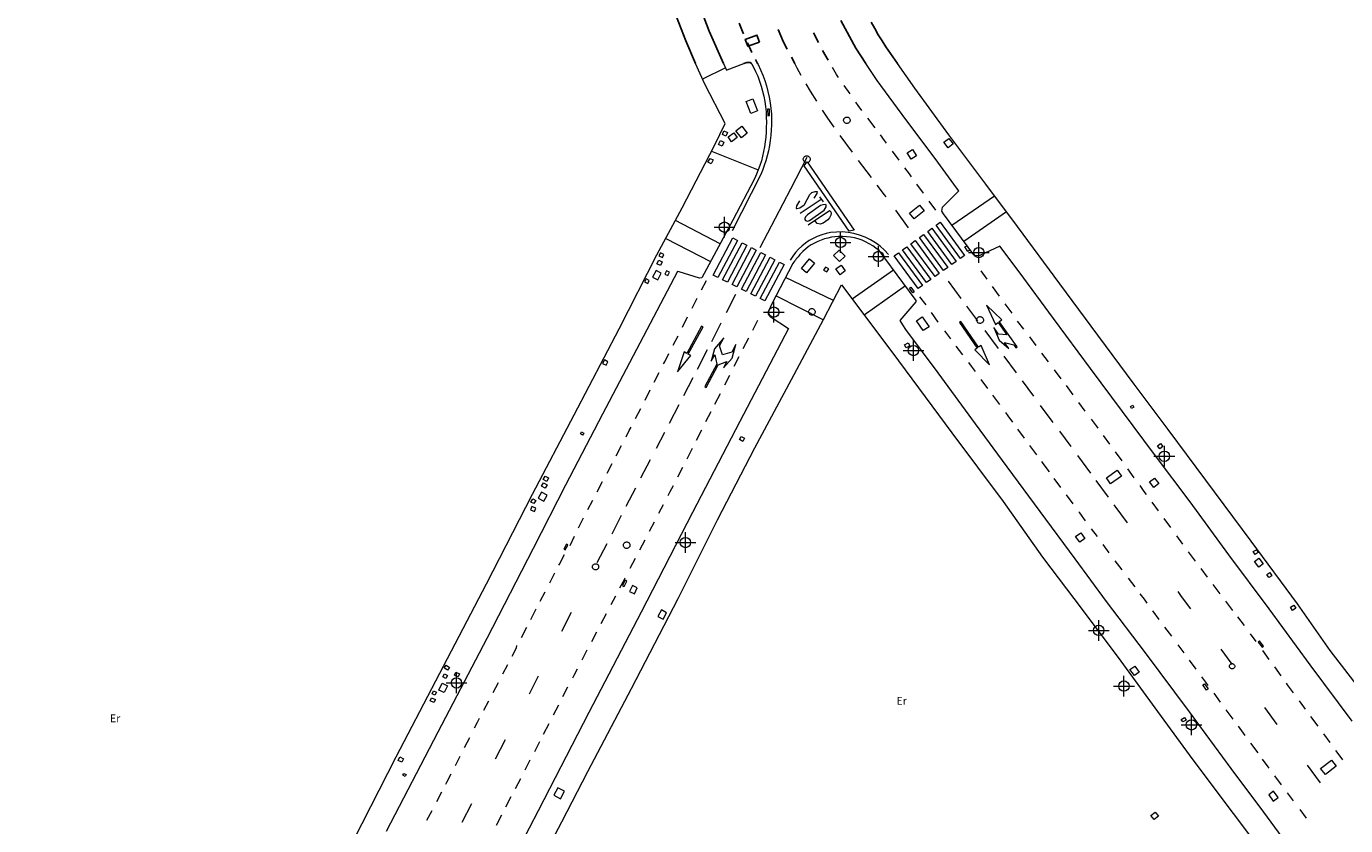
# Model space of a CAD drawing. Units: metres. Extents: x 442054 to 445517, y 4114724 to 4118301.
# Drawn here: x 443146 to 443273, y 4116676 to 4116754 of the extents above; entities that cross this region are included whole.
import ezdxf

# ---------------------------------------------------------------- set-up
doc = ezdxf.new("R2010")
doc.units = ezdxf.units.M
doc.header["$XCLIPFRAME"] = 2
doc.header["$PDMODE"] = 34
doc.header["$PDSIZE"] = 1
doc.layers.add('0-Ortofoto', color=7, linetype='Continuous')
doc.layers.add('CARTO', color=8, linetype='Continuous')
doc.styles.get("Standard").update_dxf_attribs({"font": 'romans.shx'})
picture_1 = doc.add_image_def('image1.jp2', size_in_pixel=(28373, 22522))

# ---------------------------------------------------------------- blocks, each defined once
blk = doc.blocks.new('CARTO')
at = {"layer": 'CARTO', "color": 8, "linetype": 'Continuous'}
for points in [[(443226.63, 4116750, 0), (443225.66, 4116751.47, 0), (443224.2, 4116754.16, 0)], [(443229.68, 4116750, 0), (443228.55, 4116751.6, 0), (443228.18, 4116752.19, 0), (443227.82, 4116752.78, 0), (443227.47, 4116753.38, 0), (443227.13, 4116753.99, 0)], [(443210.36, 4116756.09, 0), (443211.49, 4116753.11, 0), (443212.86, 4116750, 0)], [(443210.17, 4116750, 0), (443209.21, 4116752.19, 0), (443207.87, 4116755.68, 0), (443206.66, 4116760.03, 0), (443205.81, 4116764.36, 0), (443205.25, 4116769.24, 0), (443205.06, 4116774.18, 0), (443205.2, 4116778.3, 0), (443205.55, 4116783.33, 0), (443200.18, 4116782.86, 0), (443194.87, 4116782.33, 0), (443176.43, 4116780.31, 0), (443172.18, 4116779.96, 0), (443166.56, 4116779.27, 0), (443165.77, 4116779.77, 0), (443162.76, 4116781.32, 0), (443159.35, 4116782.79, 0), (443159.19, 4116782.85, 0), (443157.58, 4116780.09, 0), (443155.33, 4116775.95, 0), (443151.82, 4116769.18, 0), (443147.87, 4116761.37, 0), (443143.95, 4116753.82, 0), (443141.91, 4116750, 0)], [(443214.38, 4116753.88, 0), (443214.69, 4116753.09, 0), (443214.79, 4116752.87, 0)], [(443219.02, 4116751.38, 0), (443218.67, 4116752.05, 0), (443218.16, 4116753.28, 0)], [(443216.35, 4116752.07, 0), (443215.22, 4116751.66, 0), (443215.09, 4116752.01, 0), (443214.97, 4116752.33, 0), (443216.1, 4116752.75, 0), (443216.35, 4116752.07, 0)], [(443215.17, 4116752.01, 0), (443215.59, 4116751.06, 0)], [(443222.03, 4116752.03, 0), (443221.55, 4116752.95, 0)], [(443222.98, 4116750.32, 0), (443222.43, 4116751.26, 0)], [(443214.83, 4116750, 0), (443215.12, 4116750.11, 0), (443215.44, 4116750.08, 0), (443215.56, 4116750, 0)], [(443215.96, 4116750.38, 0), (443216.16, 4116750, 0)], [(443219.74, 4116750, 0), (443219.42, 4116750.61, 0)]]:
    blk.add_polyline3d(points, dxfattribs=at)
at = {"layer": 'CARTO', "color": 8, "linetype": 'Continuous', "lineweight": 0}
for points in [[(443215.56, 4116750, 0), (443215.59, 4116749.98, 0), (443215.97, 4116749.22, 0), (443216.17, 4116748.76, 0), (443216.35, 4116748.29, 0), (443216.51, 4116747.81, 0), (443216.64, 4116747.32, 0), (443216.76, 4116746.83, 0), (443216.85, 4116746.33, 0), (443216.92, 4116745.83, 0), (443216.98, 4116745.33, 0), (443217, 4116744.82, 0), (443217.01, 4116744.32, 0), (443217, 4116743.81, 0), (443216.98, 4116743.35, 0), (443216.95, 4116742.88, 0), (443216.9, 4116742.42, 0), (443216.83, 4116741.96, 0), (443216.74, 4116741.5, 0), (443216.64, 4116741.05, 0), (443216.52, 4116740.6, 0), (443216.38, 4116740.15, 0), (443216.22, 4116739.72, 0), (443216.04, 4116739.29, 0), (443215.85, 4116738.86, 0), (443213.76, 4116734.87, 0), (443210.77, 4116729.28, 0), (443210.56, 4116729.25, 0), (443208.57, 4116729.86, 0), (443208.42, 4116729.91, 0), (443204.78, 4116722.97, 0), (443201.18, 4116716.12, 0), (443197.61, 4116709.25, 0), (443194.48, 4116703.14, 0), (443189.99, 4116694.42, 0), (443185.26, 4116685.37, 0), (443180.28, 4116675.78, 0)], [(443159.75, 4116641.49, 0), (443163.87, 4116649.43, 0), (443167.14, 4116655.67, 0), (443170.72, 4116662.5, 0), (443173.74, 4116668.34, 0), (443177.16, 4116674.97, 0), (443181.25, 4116682.99, 0), (443185.08, 4116690.33, 0), (443189.95, 4116699.72, 0), (443194.4, 4116708.38, 0), (443198.43, 4116716.04, 0), (443202.77, 4116724.37, 0), (443206.43, 4116731.51, 0), (443208.86, 4116736.04, 0), (443211.99, 4116742.07, 0), (443213.04, 4116744.19, 0), (443211.06, 4116747.99, 0), (443210.17, 4116750, 0)], [(443213.05, 4116749.57, 0), (443210.84, 4116748.48, 0)], [(443212.86, 4116750, 0), (443213.14, 4116749.36, 0), (443213.22, 4116749.39, 0), (443214.83, 4116750, 0)], [(443216.16, 4116750, 0), (443216.22, 4116749.89, 0), (443216.45, 4116749.39, 0), (443216.67, 4116748.88, 0), (443216.85, 4116748.36, 0), (443217.02, 4116747.83, 0), (443217.16, 4116747.3, 0), (443217.28, 4116746.76, 0), (443217.37, 4116746.21, 0), (443217.44, 4116745.66, 0), (443217.49, 4116745.11, 0), (443217.51, 4116744.56, 0), (443217.5, 4116744.06, 0), (443217.48, 4116743.56, 0), (443217.44, 4116743.06, 0), (443217.38, 4116742.56, 0), (443217.3, 4116742.07, 0), (443217.2, 4116741.57, 0), (443217.08, 4116741.09, 0), (443216.95, 4116740.6, 0), (443216.79, 4116740.13, 0), (443216.62, 4116739.66, 0), (443216.43, 4116739.19, 0), (443213.71, 4116733.82, 0)], [(443220.38, 4116748.85, 0), (443219.97, 4116749.55, 0), (443219.74, 4116750, 0)], [(443223.98, 4116748.66, 0), (443223.78, 4116748.94, 0), (443223.39, 4116749.61, 0)], [(443273.61, 4116686.43, 0), (443269.56, 4116691.89, 0), (443265.6, 4116697.29, 0), (443261.69, 4116702.51, 0), (443257.97, 4116707.63, 0), (443254.5, 4116712.2, 0), (443251.42, 4116716.37, 0), (443248.34, 4116720.53, 0), (443244.74, 4116725.37, 0), (443241.44, 4116729.85, 0), (443239.57, 4116732.34, 0), (443237.62, 4116731.43, 0), (443237.38, 4116731.41, 0), (443237.13, 4116731.45, 0), (443237.05, 4116731.51, 0), (443234.12, 4116735.47, 0), (443233.97, 4116735.74, 0), (443233.99, 4116735.91, 0), (443234.02, 4116736.1, 0), (443235.59, 4116737.69, 0), (443235.37, 4116737.99, 0), (443233.32, 4116740.82, 0), (443230.48, 4116744.6, 0), (443227.72, 4116748.35, 0), (443226.63, 4116750, 0)], [(443277.15, 4116685.93, 0), (443271.49, 4116693.28, 0), (443268.32, 4116697.78, 0), (443263.84, 4116703.82, 0), (443259.48, 4116709.72, 0), (443255.84, 4116714.64, 0), (443252.54, 4116719.01, 0), (443249.02, 4116723.75, 0), (443245.35, 4116728.69, 0), (443241.27, 4116734.26, 0), (443238.22, 4116738.34, 0), (443234.65, 4116743.09, 0), (443231.36, 4116747.62, 0), (443229.68, 4116750, 0)], [(443221.88, 4116746.36, 0), (443221.26, 4116747.32, 0), (443220.86, 4116748.02, 0)], [(443225.1, 4116747.06, 0), (443224.52, 4116747.88, 0)], [(443215.7, 4116746.57, 0), (443216.14, 4116745.43, 0), (443215.5, 4116745.18, 0), (443215.06, 4116746.32, 0), (443215.7, 4116746.57, 0)], [(443226.23, 4116745.47, 0), (443225.88, 4116745.94, 0), (443225.66, 4116746.26, 0)], [(443217.13, 4116745.57, 0), (443217.14, 4116744.95, 0), (443217.32, 4116744.96, 0), (443217.3, 4116745.57, 0), (443217.13, 4116745.57, 0)], [(443223.57, 4116743.84, 0), (443222.95, 4116744.7, 0), (443222.44, 4116745.48, 0)], [(443224.78, 4116744.82, 0), (443224.84, 4116744.82, 0), (443224.9, 4116744.8, 0), (443224.96, 4116744.77, 0), (443225.01, 4116744.73, 0), (443225.04, 4116744.68, 0), (443225.07, 4116744.62, 0), (443225.09, 4116744.56, 0), (443225.09, 4116744.5, 0), (443225.09, 4116744.44, 0), (443225.06, 4116744.38, 0), (443225.03, 4116744.33, 0), (443224.99, 4116744.28, 0), (443224.94, 4116744.24, 0), (443224.89, 4116744.22, 0), (443224.82, 4116744.2, 0), (443224.76, 4116744.2, 0), (443224.7, 4116744.21, 0), (443224.64, 4116744.23, 0), (443224.59, 4116744.26, 0), (443224.54, 4116744.31, 0), (443224.51, 4116744.36, 0), (443224.48, 4116744.42, 0), (443224.47, 4116744.48, 0), (443224.47, 4116744.54, 0), (443224.48, 4116744.6, 0), (443224.5, 4116744.66, 0), (443224.54, 4116744.71, 0), (443224.58, 4116744.75, 0), (443224.64, 4116744.79, 0), (443224.69, 4116744.81, 0), (443224.76, 4116744.82, 0), (443224.78, 4116744.82, 0)], [(443227.51, 4116743.78, 0), (443226.81, 4116744.7, 0)], [(443213.24, 4116743.33, 0), (443213.09, 4116742.99, 0), (443212.76, 4116743.14, 0), (443212.91, 4116743.48, 0), (443213.24, 4116743.33, 0)], [(443213.86, 4116743.3, 0), (443214.19, 4116742.84, 0), (443213.64, 4116742.44, 0), (443213.31, 4116742.91, 0), (443213.86, 4116743.3, 0)], [(443214.63, 4116743.93, 0), (443215.15, 4116743.28, 0), (443214.6, 4116742.83, 0), (443214.07, 4116743.49, 0), (443214.63, 4116743.93, 0)], [(443228.62, 4116742.29, 0), (443228.43, 4116742.55, 0), (443228.03, 4116743.09, 0)], [(443212.91, 4116742.39, 0), (443212.72, 4116742.01, 0), (443212.39, 4116742.18, 0), (443212.57, 4116742.55, 0), (443212.91, 4116742.39, 0)], [(443225.32, 4116741.42, 0), (443224.15, 4116743.04, 0)], [(443234.63, 4116742.76, 0), (443235.05, 4116742.23, 0), (443234.57, 4116741.85, 0), (443234.15, 4116742.38, 0), (443234.63, 4116742.76, 0)], [(443211.85, 4116740.68, 0), (443211.66, 4116740.3, 0), (443211.36, 4116740.45, 0), (443211.56, 4116740.83, 0), (443211.85, 4116740.68, 0)], [(443211.7, 4116741.51, 0), (443216.22, 4116739.72, 0)], [(443220.92, 4116740.9, 0), (443219.33, 4116737.84, 0), (443216.39, 4116732.17, 0)], [(443220.9, 4116741.08, 0), (443220.97, 4116741.08, 0), (443221.03, 4116741.06, 0), (443221.09, 4116741.02, 0), (443221.14, 4116740.98, 0), (443221.18, 4116740.93, 0), (443221.21, 4116740.87, 0), (443221.23, 4116740.81, 0), (443221.24, 4116740.74, 0), (443221.23, 4116740.67, 0), (443221.21, 4116740.61, 0), (443221.17, 4116740.55, 0), (443221.13, 4116740.51, 0), (443221.07, 4116740.47, 0), (443221.01, 4116740.44, 0), (443220.95, 4116740.42, 0), (443220.88, 4116740.42, 0), (443220.82, 4116740.43, 0), (443220.76, 4116740.45, 0), (443220.7, 4116740.49, 0), (443220.65, 4116740.53, 0), (443220.61, 4116740.59, 0), (443220.59, 4116740.65, 0), (443220.57, 4116740.71, 0), (443220.57, 4116740.78, 0), (443220.59, 4116740.84, 0), (443220.61, 4116740.91, 0), (443220.65, 4116740.96, 0), (443220.7, 4116741.01, 0), (443220.75, 4116741.04, 0), (443220.81, 4116741.07, 0), (443220.88, 4116741.08, 0), (443220.9, 4116741.08, 0)], [(443227.17, 4116738.97, 0), (443225.92, 4116740.63, 0)], [(443229.83, 4116740.66, 0), (443229.2, 4116741.51, 0)], [(443231.14, 4116741.69, 0), (443231.52, 4116741.07, 0), (443231, 4116740.75, 0), (443230.62, 4116741.37, 0), (443231.14, 4116741.69, 0)], [(443225.49, 4116733.89, 0), (443224.99, 4116733.81, 0), (443220.65, 4116740.11, 0), (443220.94, 4116740.51, 0), (443225.49, 4116733.89, 0)], [(443231.02, 4116739.05, 0), (443230.82, 4116739.33, 0), (443230.38, 4116739.92, 0)], [(443228.58, 4116737.11, 0), (443228.43, 4116737.31, 0), (443227.72, 4116738.25, 0)], [(443232.18, 4116737.46, 0), (443231.54, 4116738.34, 0)], [(443220.22, 4116736.74, 0), (443219.92, 4116736.24, 0), (443219.89, 4116735.99, 0), (443219.96, 4116735.97, 0), (443220.24, 4116736.05, 0), (443220.67, 4116736.34, 0), (443220.68, 4116736.36, 0), (443221.21, 4116737.34, 0), (443221.41, 4116737.52, 0), (443221.72, 4116737.63, 0), (443221.91, 4116737.62, 0), (443221.89, 4116737.43, 0), (443221.6, 4116736.97, 0)], [(443220.26, 4116735.54, 0), (443222.29, 4116736.9, 0)], [(443222.15, 4116737.1, 0), (443222.49, 4116736.63, 0)], [(443234.94, 4116734.36, 0), (443239.06, 4116737.21, 0)], [(443220.99, 4116735.36, 0), (443220.78, 4116735.18, 0), (443220.73, 4116735.03, 0), (443220.71, 4116734.96, 0), (443220.72, 4116734.93, 0), (443220.79, 4116734.82, 0), (443220.88, 4116734.78, 0), (443220.98, 4116734.77, 0), (443221.18, 4116734.84, 0), (443222.58, 4116735.81, 0), (443222.78, 4116736.15, 0), (443222.79, 4116736.29, 0), (443222.74, 4116736.37, 0), (443222.47, 4116736.35, 0), (443222.25, 4116736.26, 0), (443220.99, 4116735.36, 0)], [(443221.03, 4116734.39, 0), (443223.1, 4116735.8, 0), (443223.23, 4116735.67, 0), (443223.26, 4116735.51, 0), (443223.24, 4116735.34, 0), (443223.1, 4116735.08, 0), (443222.95, 4116734.89, 0), (443222.48, 4116734.58, 0), (443222.21, 4116734.48, 0), (443221.93, 4116734.55, 0), (443221.7, 4116734.84, 0)], [(443230.75, 4116734.13, 0), (443229.51, 4116735.83, 0)], [(443232.24, 4116735.75, 0), (443231.28, 4116734.97, 0), (443230.83, 4116735.53, 0), (443231.79, 4116736.3, 0), (443232.24, 4116735.75, 0)], [(443233.38, 4116735.82, 0), (443232.75, 4116736.68, 0)], [(443240.22, 4116735.66, 0), (443236.09, 4116732.8, 0)], [(443212.53, 4116732.57, 0), (443208.21, 4116734.82, 0)], [(443236.15, 4116731.44, 0), (443235.75, 4116731.15, 0), (443233.41, 4116734.36, 0), (443233.81, 4116734.66, 0), (443236.15, 4116731.44, 0)], [(443268.6, 4116672.81, 0), (443265.06, 4116677.65, 0), (443261.92, 4116681.86, 0), (443257.9, 4116687.33, 0), (443253.64, 4116693.04, 0), (443249.86, 4116698.01, 0), (443246.84, 4116702.14, 0), (443243.46, 4116706.69, 0), (443240.28, 4116711.01, 0), (443237.2, 4116715.18, 0), (443233.61, 4116720.1, 0), (443230.48, 4116724.29, 0), (443230.2, 4116724.74, 0), (443229.93, 4116725.17, 0), (443231.49, 4116726.96, 0), (443231.48, 4116727.1, 0), (443230.2, 4116728.84, 0), (443227.89, 4116731.92, 0), (443227.59, 4116732.16, 0), (443227.28, 4116732.39, 0), (443226.95, 4116732.58, 0), (443226.6, 4116732.76, 0), (443226.25, 4116732.91, 0), (443225.88, 4116733.04, 0), (443225.51, 4116733.14, 0), (443225.13, 4116733.21, 0), (443224.75, 4116733.26, 0), (443224.36, 4116733.29, 0), (443223.98, 4116733.28, 0), (443223.63, 4116733.25, 0), (443223.29, 4116733.2, 0), (443222.95, 4116733.13, 0), (443222.62, 4116733.04, 0), (443222.29, 4116732.92, 0), (443221.97, 4116732.79, 0), (443221.66, 4116732.64, 0), (443221.35, 4116732.46, 0), (443221.06, 4116732.27, 0), (443220.79, 4116732.07, 0), (443220.52, 4116731.84, 0), (443220.43, 4116731.74, 0), (443220.34, 4116731.64, 0), (443220.25, 4116731.53, 0), (443220.16, 4116731.43, 0), (443220.07, 4116731.32, 0), (443219.98, 4116731.21, 0), (443219.9, 4116731.11, 0), (443219.81, 4116731, 0), (443219.73, 4116730.89, 0), (443219.64, 4116730.78, 0), (443219.56, 4116730.67, 0), (443217.54, 4116726.77, 0), (443217.18, 4116725.99, 0), (443217.19, 4116725.77, 0), (443217.26, 4116725.66, 0), (443217.36, 4116725.56, 0), (443219.13, 4116724.4, 0), (443214.44, 4116715.39, 0), (443209.86, 4116706.6, 0), (443204.9, 4116696.98, 0), (443199.86, 4116687.27, 0), (443194.94, 4116677.76, 0), (443190.62, 4116669.41, 0)], [(443207.28, 4116733.1, 0), (443211.61, 4116730.85, 0)], [(443213.77, 4116733.14, 0), (443214.22, 4116732.9, 0), (443212.33, 4116729.33, 0), (443211.88, 4116729.55, 0), (443213.77, 4116733.14, 0)], [(443228.81, 4116731.53, 0), (443228.43, 4116731.95, 0), (443228, 4116732.33, 0), (443227.55, 4116732.67, 0), (443227.06, 4116732.97, 0), (443226.55, 4116733.22, 0), (443226.02, 4116733.42, 0), (443225.47, 4116733.57, 0), (443224.91, 4116733.67, 0), (443224.34, 4116733.72, 0), (443223.77, 4116733.71, 0), (443223.21, 4116733.65, 0), (443222.77, 4116733.56, 0), (443222.35, 4116733.44, 0), (443221.93, 4116733.29, 0), (443221.53, 4116733.1, 0), (443221.15, 4116732.88, 0), (443220.78, 4116732.63, 0), (443220.44, 4116732.35, 0), (443220.12, 4116732.05, 0), (443219.82, 4116731.72, 0), (443219.55, 4116731.37, 0), (443219.32, 4116731, 0)], [(443233.71, 4116729.7, 0), (443233.31, 4116729.41, 0), (443230.98, 4116732.58, 0), (443231.38, 4116732.88, 0), (443233.71, 4116729.7, 0)], [(443234.53, 4116730.28, 0), (443234.12, 4116729.99, 0), (443231.79, 4116733.18, 0), (443232.19, 4116733.47, 0), (443234.53, 4116730.28, 0)], [(443235.34, 4116730.86, 0), (443234.93, 4116730.57, 0), (443232.6, 4116733.77, 0), (443233, 4116734.07, 0), (443235.34, 4116730.86, 0)], [(443206.62, 4116731.41, 0), (443206.98, 4116731.25, 0), (443207.11, 4116731.55, 0), (443206.76, 4116731.71, 0), (443206.62, 4116731.41, 0)], [(443214.67, 4116732.67, 0), (443215.12, 4116732.44, 0), (443213.24, 4116728.87, 0), (443212.78, 4116729.1, 0), (443214.67, 4116732.67, 0)], [(443215.57, 4116732.2, 0), (443216.02, 4116731.97, 0), (443214.15, 4116728.42, 0), (443213.69, 4116728.65, 0), (443215.57, 4116732.2, 0)], [(443216.47, 4116731.74, 0), (443216.92, 4116731.5, 0), (443215.05, 4116727.97, 0), (443214.6, 4116728.2, 0), (443216.47, 4116731.74, 0)], [(443224.03, 4116731.96, 0), (443224.61, 4116731.37, 0), (443224.08, 4116730.85, 0), (443223.5, 4116731.44, 0), (443224.03, 4116731.96, 0)], [(443232.09, 4116728.54, 0), (443231.68, 4116728.25, 0), (443229.36, 4116731.4, 0), (443229.76, 4116731.69, 0), (443232.09, 4116728.54, 0)], [(443232.9, 4116729.12, 0), (443232.49, 4116728.83, 0), (443230.17, 4116731.99, 0), (443230.57, 4116732.29, 0), (443232.9, 4116729.12, 0)], [(443236.36, 4116732.39, 0), (443236.65, 4116731.95, 0), (443236.48, 4116731.84, 0), (443236.19, 4116732.28, 0), (443236.36, 4116732.39, 0)], [(443206.78, 4116730.46, 0), (443206.43, 4116730.63, 0), (443206.6, 4116730.99, 0), (443206.95, 4116730.82, 0), (443206.78, 4116730.46, 0)], [(443217.37, 4116731.27, 0), (443217.82, 4116731.03, 0), (443215.96, 4116727.52, 0), (443215.51, 4116727.75, 0), (443217.37, 4116731.27, 0)], [(443218.27, 4116730.8, 0), (443218.72, 4116730.57, 0), (443216.87, 4116727.07, 0), (443216.42, 4116727.3, 0), (443218.27, 4116730.8, 0)], [(443221.67, 4116730.7, 0), (443220.89, 4116729.77, 0), (443220.4, 4116730.19, 0), (443221.18, 4116731.11, 0), (443221.67, 4116730.7, 0)], [(443223.03, 4116730.15, 0), (443222.73, 4116730.33, 0), (443222.54, 4116730.03, 0), (443222.84, 4116729.85, 0), (443223.03, 4116730.15, 0)], [(443224.22, 4116730.51, 0), (443224.63, 4116729.95, 0), (443224.13, 4116729.59, 0), (443223.72, 4116730.15, 0), (443224.22, 4116730.51, 0)], [(443205.39, 4116729.19, 0), (443205.23, 4116728.89, 0), (443205.54, 4116728.73, 0), (443205.69, 4116729.04, 0), (443205.39, 4116729.19, 0)], [(443206.35, 4116729.98, 0), (443206.01, 4116729.34, 0), (443206.52, 4116729.08, 0), (443206.85, 4116729.72, 0), (443206.35, 4116729.98, 0)], [(443207.2, 4116729.65, 0), (443207.5, 4116729.52, 0), (443207.64, 4116729.84, 0), (443207.34, 4116729.97, 0), (443207.2, 4116729.65, 0)], [(443223.48, 4116727.09, 0), (443218.86, 4116729.33, 0)], [(443225.28, 4116727.25, 0), (443229.28, 4116730.07, 0)], [(443238.35, 4116729.15, 0), (443237.77, 4116729.95, 0)], [(443193.55, 4116669.66, 0), (443197.23, 4116676.71, 0), (443199.76, 4116681.58, 0), (443203.97, 4116689.61, 0), (443208.48, 4116698.28, 0), (443212.28, 4116705.91, 0), (443215.9, 4116712.85, 0), (443219.43, 4116719.45, 0), (443222.54, 4116725.27, 0), (443224.27, 4116728.6, 0), (443229.12, 4116722.12, 0), (443234.94, 4116714.29, 0), (443239.88, 4116707.67, 0), (443243.69, 4116702.28, 0), (443247.51, 4116697.22, 0), (443251.26, 4116692.24, 0), (443254.8, 4116687.38, 0), (443258.21, 4116682.69, 0), (443262.12, 4116677.51, 0), (443266.1, 4116672.2, 0)], [(443210.74, 4116728.11, 0), (443211.21, 4116729.02, 0)], [(443230.45, 4116728.5, 0), (443226.46, 4116725.67, 0)], [(443230.96, 4116728.38, 0), (443231.29, 4116727.93, 0), (443231.15, 4116727.83, 0), (443230.82, 4116728.28, 0), (443230.96, 4116728.38, 0)], [(443234.58, 4116728.95, 0), (443235.8, 4116727.3, 0)], [(443239.54, 4116727.52, 0), (443238.87, 4116728.44, 0)], [(443209.83, 4116726.34, 0), (443210.33, 4116727.32, 0)], [(443214.03, 4116727.66, 0), (443213.12, 4116725.89, 0)], [(443217.95, 4116727.56, 0), (443222.52, 4116725.23, 0)], [(443232.43, 4116726.66, 0), (443231.85, 4116727.46, 0)], [(443236.35, 4116726.56, 0), (443237.41, 4116725.13, 0)], [(443241.25, 4116722.61, 0), (443239.51, 4116725.05, 0), (443239.75, 4116725.22, 0), (443238.29, 4116726.64, 0), (443239.14, 4116724.79, 0), (443239.39, 4116724.97, 0), (443240.23, 4116723.78, 0), (443239.45, 4116723.84, 0), (443238.99, 4116724.5, 0), (443239.49, 4116723.26, 0), (443240.43, 4116722.46, 0), (443240.03, 4116723.03, 0), (443240.92, 4116722.81, 0), (443241.12, 4116722.52, 0), (443241.25, 4116722.61, 0)], [(443240.74, 4116725.87, 0), (443240.09, 4116726.76, 0)], [(443208.9, 4116724.52, 0), (443209.4, 4116725.5, 0)], [(443221.41, 4116726.32, 0), (443221.47, 4116726.31, 0), (443221.53, 4116726.3, 0), (443221.59, 4116726.26, 0), (443221.64, 4116726.22, 0), (443221.67, 4116726.17, 0), (443221.7, 4116726.12, 0), (443221.72, 4116726.06, 0), (443221.73, 4116725.99, 0), (443221.72, 4116725.93, 0), (443221.7, 4116725.87, 0), (443221.66, 4116725.81, 0), (443221.62, 4116725.77, 0), (443221.57, 4116725.73, 0), (443221.51, 4116725.7, 0), (443221.45, 4116725.69, 0), (443221.39, 4116725.68, 0), (443221.32, 4116725.69, 0), (443221.27, 4116725.72, 0), (443221.21, 4116725.75, 0), (443221.17, 4116725.79, 0), (443221.13, 4116725.85, 0), (443221.1, 4116725.9, 0), (443221.09, 4116725.97, 0), (443221.09, 4116726.03, 0), (443221.1, 4116726.09, 0), (443221.13, 4116726.15, 0), (443221.16, 4116726.2, 0), (443221.21, 4116726.25, 0), (443221.26, 4116726.28, 0), (443221.32, 4116726.31, 0), (443221.38, 4116726.32, 0), (443221.41, 4116726.32, 0)], [(443232.07, 4116725.52, 0), (443232.72, 4116724.56, 0), (443232.15, 4116724.18, 0), (443231.5, 4116725.13, 0), (443232.07, 4116725.52, 0)], [(443233.61, 4116725.01, 0), (443232.96, 4116725.92, 0)], [(443237.65, 4116725.54, 0), (443237.72, 4116725.53, 0), (443237.78, 4116725.51, 0), (443237.84, 4116725.48, 0), (443237.89, 4116725.44, 0), (443237.93, 4116725.39, 0), (443237.96, 4116725.33, 0), (443237.97, 4116725.26, 0), (443237.98, 4116725.2, 0), (443237.97, 4116725.13, 0), (443237.95, 4116725.07, 0), (443237.92, 4116725.01, 0), (443237.87, 4116724.97, 0), (443237.82, 4116724.93, 0), (443237.76, 4116724.9, 0), (443237.7, 4116724.88, 0), (443237.63, 4116724.88, 0), (443237.57, 4116724.89, 0), (443237.5, 4116724.91, 0), (443237.45, 4116724.95, 0), (443237.4, 4116724.99, 0), (443237.36, 4116725.05, 0), (443237.34, 4116725.11, 0), (443237.32, 4116725.17, 0), (443237.32, 4116725.24, 0), (443237.34, 4116725.3, 0), (443237.36, 4116725.36, 0), (443237.4, 4116725.42, 0), (443237.44, 4116725.46, 0), (443237.5, 4116725.5, 0), (443237.56, 4116725.52, 0), (443237.62, 4116725.54, 0), (443237.65, 4116725.54, 0)], [(443210.75, 4116724.61, 0), (443209.31, 4116721.98, 0), (443209.06, 4116722.12, 0), (443208.41, 4116720.2, 0), (443209.7, 4116721.77, 0), (443209.44, 4116721.91, 0), (443210.89, 4116724.54, 0), (443210.75, 4116724.61, 0)], [(443212.61, 4116724.9, 0), (443211.69, 4116723.11, 0)], [(443216.15, 4116725.15, 0), (443215.66, 4116724.2, 0)], [(443234.82, 4116723.38, 0), (443234.24, 4116724.15, 0)], [(443235.68, 4116724.97, 0), (443237.38, 4116722.5, 0), (443237.15, 4116722.33, 0), (443238.58, 4116720.89, 0), (443237.76, 4116722.75, 0), (443237.51, 4116722.58, 0), (443235.8, 4116725.05, 0), (443235.68, 4116724.97, 0)], [(443238.11, 4116724.19, 0), (443239.3, 4116722.58, 0), (443239.39, 4116722.46, 0)], [(443241.88, 4116724.32, 0), (443241.28, 4116725.11, 0)], [(443208, 4116722.77, 0), (443208.47, 4116723.69, 0)], [(443211.06, 4116718.77, 0), (443211.19, 4116718.7, 0), (443212.34, 4116720.87, 0), (443213.19, 4116721.21, 0), (443212.86, 4116720.59, 0), (443213.69, 4116721.51, 0), (443214.06, 4116722.84, 0), (443213.66, 4116722.09, 0), (443212.78, 4116721.85, 0), (443212.48, 4116722.72, 0), (443212.88, 4116723.47, 0), (443211.98, 4116722.42, 0), (443211.68, 4116721.22, 0), (443212.01, 4116721.84, 0), (443212.21, 4116720.94, 0), (443211.06, 4116718.77, 0)], [(443215.28, 4116723.45, 0), (443214.74, 4116722.41, 0)], [(443230.7, 4116723.01, 0), (443230.86, 4116722.71, 0), (443230.5, 4116722.51, 0), (443230.34, 4116722.8, 0), (443230.7, 4116723.01, 0)], [(443243.07, 4116722.75, 0), (443242.45, 4116723.57, 0)], [(443207.08, 4116720.98, 0), (443207.18, 4116721.18, 0), (443207.59, 4116721.98, 0)], [(443211.3, 4116722.34, 0), (443210.33, 4116720.44, 0)], [(443214.35, 4116721.64, 0), (443213.87, 4116720.7, 0)], [(443235.99, 4116721.84, 0), (443235.36, 4116722.68, 0)], [(443239.94, 4116721.72, 0), (443241.14, 4116720.1, 0)], [(443244.26, 4116721.17, 0), (443243.63, 4116722.01, 0)], [(443201.35, 4116721.35, 0), (443201.17, 4116721.01, 0), (443201.53, 4116720.83, 0), (443201.7, 4116721.17, 0), (443201.35, 4116721.35, 0)], [(443206.17, 4116719.2, 0), (443206.65, 4116720.14, 0)], [(443237.21, 4116720.23, 0), (443236.83, 4116720.74, 0), (443236.57, 4116721.09, 0)], [(443245.5, 4116719.52, 0), (443244.84, 4116720.4, 0)], [(443209.91, 4116719.62, 0), (443209.01, 4116717.87, 0)], [(443213.44, 4116719.86, 0), (443212.96, 4116718.91, 0)], [(443238.42, 4116718.59, 0), (443237.77, 4116719.47, 0)], [(443241.72, 4116719.32, 0), (443242.82, 4116717.84, 0)], [(443246.65, 4116717.98, 0), (443245.99, 4116718.87, 0)], [(443205.28, 4116717.47, 0), (443205.79, 4116718.45, 0)], [(443212.53, 4116718.08, 0), (443212, 4116717.05, 0)], [(443239.56, 4116717.04, 0), (443238.89, 4116717.95, 0)], [(443204.36, 4116715.69, 0), (443204.86, 4116716.65, 0)], [(443208.56, 4116717.01, 0), (443207.62, 4116715.22, 0)], [(443211.63, 4116716.32, 0), (443211.14, 4116715.36, 0)], [(443243.47, 4116716.96, 0), (443244.6, 4116715.43, 0), (443244.7, 4116715.29, 0)], [(443247.82, 4116716.41, 0), (443247.21, 4116717.23, 0)], [(443252.51, 4116716.8, 0), (443252.3, 4116716.67, 0), (443252.19, 4116716.85, 0), (443252.4, 4116716.98, 0), (443252.51, 4116716.8, 0)], [(443240.81, 4116715.33, 0), (443240.36, 4116715.95, 0), (443240.13, 4116716.26, 0)], [(443249.06, 4116714.76, 0), (443248.9, 4116714.97, 0), (443248.41, 4116715.62, 0)], [(443199.15, 4116714.4, 0), (443199.36, 4116714.27, 0), (443199.24, 4116714.09, 0), (443199.04, 4116714.21, 0), (443199.15, 4116714.4, 0)], [(443203.45, 4116713.93, 0), (443203.76, 4116714.52, 0), (443203.93, 4116714.85, 0)], [(443207.16, 4116714.34, 0), (443206.35, 4116712.8, 0)], [(443210.73, 4116714.55, 0), (443210.22, 4116713.56, 0)], [(443214.57, 4116713.96, 0), (443214.9, 4116713.79, 0), (443214.73, 4116713.47, 0), (443214.4, 4116713.65, 0), (443214.57, 4116713.96, 0)], [(443241.95, 4116713.78, 0), (443241.31, 4116714.65, 0)], [(443245.32, 4116714.45, 0), (443246.41, 4116712.98, 0)], [(443250.19, 4116713.21, 0), (443249.59, 4116714.04, 0)], [(443202.48, 4116712.07, 0), (443203.01, 4116713.09, 0)], [(443209.83, 4116712.79, 0), (443209.31, 4116711.77, 0)], [(443243.13, 4116712.18, 0), (443242.47, 4116713.07, 0)], [(443255.3, 4116712.98, 0), (443255.01, 4116712.77, 0), (443254.8, 4116713.06, 0), (443255.09, 4116713.27, 0), (443255.3, 4116712.98, 0)], [(443201.61, 4116710.41, 0), (443202.1, 4116711.35, 0)], [(443205.77, 4116711.7, 0), (443204.83, 4116709.91, 0)], [(443244.36, 4116710.52, 0), (443243.76, 4116711.33, 0), (443243.62, 4116711.52, 0)], [(443247.06, 4116712.11, 0), (443248.33, 4116710.4, 0)], [(443251.37, 4116711.59, 0), (443250.74, 4116712.46, 0)], [(443195.97, 4116709.95, 0), (443195.8, 4116709.61, 0), (443195.45, 4116709.79, 0), (443195.62, 4116710.13, 0), (443195.97, 4116709.95, 0)], [(443208.9, 4116710.97, 0), (443208.42, 4116710.03, 0)], [(443251.31, 4116710.13, 0), (443250.27, 4116709.38, 0), (443249.86, 4116709.95, 0), (443250.89, 4116710.7, 0), (443251.31, 4116710.13, 0)], [(443252.55, 4116709.97, 0), (443251.92, 4116710.83, 0)], [(443195.81, 4116709.28, 0), (443195.63, 4116708.95, 0), (443195.29, 4116709.14, 0), (443195.47, 4116709.47, 0), (443195.81, 4116709.28, 0)], [(443200.66, 4116708.61, 0), (443201.18, 4116709.6, 0)], [(443204.35, 4116708.96, 0), (443203.44, 4116707.19, 0)], [(443207.99, 4116709.19, 0), (443207.69, 4116708.61, 0), (443207.49, 4116708.23, 0)], [(443245.47, 4116709.02, 0), (443244.83, 4116709.88, 0)], [(443248.84, 4116709.71, 0), (443250.04, 4116708.1, 0)], [(443253.73, 4116708.36, 0), (443253.52, 4116708.64, 0), (443253.11, 4116709.2, 0)], [(443254.46, 4116709.03, 0), (443254.04, 4116709.56, 0), (443254.51, 4116709.93, 0), (443254.93, 4116709.41, 0), (443254.46, 4116709.03, 0)], [(443194.72, 4116707.77, 0), (443194.55, 4116707.46, 0), (443194.26, 4116707.61, 0), (443194.43, 4116707.92, 0), (443194.72, 4116707.77, 0)], [(443195.28, 4116708.58, 0), (443194.96, 4116707.99, 0), (443195.51, 4116707.69, 0), (443195.83, 4116708.29, 0), (443195.28, 4116708.58, 0)], [(443199.75, 4116706.88, 0), (443200.23, 4116707.8, 0)], [(443246.65, 4116707.44, 0), (443245.99, 4116708.32, 0)], [(443254.9, 4116706.76, 0), (443254.28, 4116707.61, 0)], [(443194.35, 4116707.19, 0), (443194.21, 4116706.86, 0), (443194.59, 4116706.7, 0), (443194.74, 4116707.02, 0), (443194.35, 4116707.19, 0)], [(443202.99, 4116706.32, 0), (443202.06, 4116704.52, 0)], [(443207.03, 4116707.34, 0), (443206.59, 4116706.5, 0)], [(443247.85, 4116705.81, 0), (443247.28, 4116706.58, 0), (443247.2, 4116706.68, 0)], [(443250.58, 4116707.36, 0), (443251.86, 4116705.61, 0)], [(443198.84, 4116705.12, 0), (443199.34, 4116706.09, 0)], [(443206.15, 4116705.66, 0), (443205.69, 4116704.77, 0)], [(443248.99, 4116704.27, 0), (443248.42, 4116705.04, 0)], [(443256.08, 4116705.14, 0), (443255.43, 4116706.03, 0)], [(443198.44, 4116704.29, 0), (443198, 4116703.38, 0)], [(443201.58, 4116703.58, 0), (443200.63, 4116701.74, 0)], [(443203.51, 4116703.76, 0), (443203.57, 4116703.76, 0), (443203.63, 4116703.74, 0), (443203.69, 4116703.71, 0), (443203.74, 4116703.67, 0), (443203.78, 4116703.62, 0), (443203.8, 4116703.56, 0), (443203.82, 4116703.5, 0), (443203.82, 4116703.44, 0), (443203.82, 4116703.38, 0), (443203.8, 4116703.32, 0), (443203.76, 4116703.26, 0), (443203.72, 4116703.21, 0), (443203.67, 4116703.18, 0), (443203.62, 4116703.15, 0), (443203.55, 4116703.14, 0), (443203.49, 4116703.13, 0), (443203.43, 4116703.14, 0), (443203.37, 4116703.17, 0), (443203.32, 4116703.2, 0), (443203.27, 4116703.24, 0), (443203.23, 4116703.29, 0), (443203.21, 4116703.35, 0), (443203.2, 4116703.41, 0), (443203.2, 4116703.48, 0), (443203.21, 4116703.54, 0), (443203.23, 4116703.6, 0), (443203.27, 4116703.65, 0), (443203.31, 4116703.69, 0), (443203.36, 4116703.73, 0), (443203.42, 4116703.75, 0), (443203.48, 4116703.76, 0), (443203.51, 4116703.76, 0)], [(443205.26, 4116703.93, 0), (443204.75, 4116702.96, 0)], [(443247.78, 4116704.09, 0), (443247.28, 4116703.74, 0), (443246.89, 4116704.3, 0), (443247.39, 4116704.65, 0), (443247.78, 4116704.09, 0)], [(443257.25, 4116703.55, 0), (443256.66, 4116704.35, 0)], [(443196.95, 4116701.5, 0), (443197.01, 4116701.61, 0), (443197.49, 4116702.54, 0)], [(443197.68, 4116703.53, 0), (443197.42, 4116703.07, 0), (443197.57, 4116702.99, 0), (443197.83, 4116703.45, 0), (443197.68, 4116703.53, 0)], [(443250.13, 4116702.72, 0), (443249.54, 4116703.52, 0)], [(443258.48, 4116701.89, 0), (443257.8, 4116702.81, 0)], [(443264.52, 4116702.73, 0), (443264.22, 4116702.55, 0), (443264.04, 4116702.83, 0), (443264.35, 4116703.01, 0), (443264.52, 4116702.73, 0)], [(443200.5, 4116701.66, 0), (443200.56, 4116701.65, 0), (443200.62, 4116701.63, 0), (443200.67, 4116701.6, 0), (443200.72, 4116701.57, 0), (443200.75, 4116701.52, 0), (443200.78, 4116701.47, 0), (443200.8, 4116701.41, 0), (443200.8, 4116701.35, 0), (443200.79, 4116701.29, 0), (443200.77, 4116701.23, 0), (443200.74, 4116701.18, 0), (443200.7, 4116701.14, 0), (443200.66, 4116701.1, 0), (443200.6, 4116701.08, 0), (443200.54, 4116701.06, 0), (443200.49, 4116701.06, 0), (443200.43, 4116701.07, 0), (443200.37, 4116701.09, 0), (443200.32, 4116701.12, 0), (443200.28, 4116701.16, 0), (443200.24, 4116701.21, 0), (443200.22, 4116701.27, 0), (443200.21, 4116701.32, 0), (443200.21, 4116701.38, 0), (443200.22, 4116701.44, 0), (443200.24, 4116701.5, 0), (443200.27, 4116701.55, 0), (443200.32, 4116701.59, 0), (443200.37, 4116701.62, 0), (443200.42, 4116701.64, 0), (443200.48, 4116701.65, 0), (443200.5, 4116701.66, 0)], [(443204.33, 4116702.16, 0), (443203.82, 4116701.19, 0)], [(443251.38, 4116701.06, 0), (443250.71, 4116701.95, 0)], [(443259.63, 4116700.36, 0), (443259.01, 4116701.18, 0)], [(443265.01, 4116701.66, 0), (443264.6, 4116701.32, 0), (443264.16, 4116701.86, 0), (443264.58, 4116702.2, 0), (443265.01, 4116701.66, 0)], [(443196.08, 4116699.82, 0), (443196.57, 4116700.76, 0)], [(443203.34, 4116700.27, 0), (443203.13, 4116699.88, 0), (443202.82, 4116699.28, 0)], [(443203.35, 4116700.05, 0), (443203.11, 4116699.54, 0), (443203.28, 4116699.46, 0), (443203.53, 4116699.96, 0), (443203.35, 4116700.05, 0)], [(443252.63, 4116699.41, 0), (443251.99, 4116700.25, 0)], [(443265.85, 4116700.49, 0), (443265.56, 4116700.31, 0), (443265.37, 4116700.62, 0), (443265.65, 4116700.8, 0), (443265.85, 4116700.49, 0)], [(443195.16, 4116698.04, 0), (443195.62, 4116698.94, 0)], [(443202.42, 4116698.52, 0), (443201.97, 4116697.67, 0)], [(443204.06, 4116699.54, 0), (443203.78, 4116698.97, 0), (443204.25, 4116698.74, 0), (443204.53, 4116699.31, 0), (443204.06, 4116699.54, 0)], [(443253.8, 4116697.85, 0), (443253.53, 4116698.22, 0), (443253.12, 4116698.76, 0)], [(443256.75, 4116698.96, 0), (443257.1, 4116698.48, 0), (443258, 4116697.28, 0)], [(443260.86, 4116698.75, 0), (443260.17, 4116699.65, 0)], [(443194.25, 4116696.28, 0), (443194.77, 4116697.28, 0)], [(443206.86, 4116697.19, 0), (443206.53, 4116696.57, 0), (443207.04, 4116696.3, 0), (443207.37, 4116696.92, 0), (443206.86, 4116697.19, 0)], [(443262.07, 4116697.15, 0), (443261.4, 4116698.04, 0)], [(443268.16, 4116697.36, 0), (443267.84, 4116697.15, 0), (443267.65, 4116697.46, 0), (443267.97, 4116697.66, 0), (443268.16, 4116697.36, 0)], [(443198.15, 4116696.94, 0), (443197.2, 4116695.1, 0)], [(443201.52, 4116696.82, 0), (443201, 4116695.84, 0)], [(443254.97, 4116696.27, 0), (443254.35, 4116697.11, 0)], [(443263.19, 4116695.67, 0), (443262.56, 4116696.51, 0)], [(443193.34, 4116694.53, 0), (443193.86, 4116695.54, 0)], [(443200.58, 4116695.04, 0), (443200.1, 4116694.12, 0)], [(443256.17, 4116694.65, 0), (443255.52, 4116695.53, 0)], [(443264.33, 4116694.13, 0), (443263.79, 4116694.87, 0)], [(443192.45, 4116692.73, 0), (443192.86, 4116693.52, 0), (443192.9, 4116693.74, 0)], [(443257.37, 4116693.03, 0), (443256.79, 4116693.81, 0)], [(443260.92, 4116693.39, 0), (443261.89, 4116692.09, 0), (443262.01, 4116691.93, 0)], [(443264.53, 4116694.08, 0), (443264.9, 4116693.59, 0), (443265.04, 4116693.69, 0), (443264.67, 4116694.19, 0), (443264.53, 4116694.08, 0)], [(443199.67, 4116693.3, 0), (443199.16, 4116692.32, 0)], [(443258.52, 4116691.47, 0), (443257.89, 4116692.32, 0)], [(443265.6, 4116692.4, 0), (443264.97, 4116693.26, 0)], [(443185.92, 4116691, 0), (443186.2, 4116690.84, 0), (443186.04, 4116690.57, 0), (443185.76, 4116690.73, 0), (443185.92, 4116691, 0)], [(443186.06, 4116691.85, 0), (443186.38, 4116691.63, 0), (443186.21, 4116691.38, 0), (443185.88, 4116691.6, 0), (443186.06, 4116691.85, 0)], [(443187.01, 4116691.16, 0), (443187.36, 4116691.01, 0), (443187.23, 4116690.72, 0), (443186.88, 4116690.87, 0), (443187.01, 4116691.16, 0)], [(443191.55, 4116691, 0), (443192.03, 4116691.92, 0)], [(443198.72, 4116691.48, 0), (443198.39, 4116690.85, 0), (443198.26, 4116690.6, 0)], [(443252.57, 4116690.85, 0), (443252.14, 4116691.44, 0), (443252.6, 4116691.77, 0), (443253.03, 4116691.19, 0), (443252.57, 4116690.85, 0)], [(443262.01, 4116692.01, 0), (443262.06, 4116692, 0), (443262.11, 4116691.99, 0), (443262.15, 4116691.96, 0), (443262.19, 4116691.93, 0), (443262.22, 4116691.89, 0), (443262.25, 4116691.84, 0), (443262.26, 4116691.79, 0), (443262.26, 4116691.74, 0), (443262.26, 4116691.69, 0), (443262.24, 4116691.64, 0), (443262.21, 4116691.6, 0), (443262.18, 4116691.56, 0), (443262.14, 4116691.53, 0), (443262.09, 4116691.51, 0), (443262.04, 4116691.5, 0), (443261.99, 4116691.5, 0), (443261.94, 4116691.5, 0), (443261.89, 4116691.52, 0), (443261.85, 4116691.55, 0), (443261.81, 4116691.58, 0), (443261.79, 4116691.63, 0), (443261.77, 4116691.67, 0), (443261.75, 4116691.72, 0), (443261.75, 4116691.77, 0), (443261.76, 4116691.82, 0), (443261.78, 4116691.87, 0), (443261.81, 4116691.91, 0), (443261.85, 4116691.95, 0), (443261.89, 4116691.98, 0), (443261.94, 4116692, 0), (443261.99, 4116692, 0), (443262.01, 4116692.01, 0)], [(443266.74, 4116690.83, 0), (443266.12, 4116691.68, 0)], [(443185.68, 4116690.1, 0), (443186.19, 4116689.86, 0), (443185.88, 4116689.21, 0), (443185.37, 4116689.45, 0), (443185.68, 4116690.1, 0)], [(443190.61, 4116689.22, 0), (443191.11, 4116690.17, 0)], [(443194.97, 4116690.79, 0), (443194.07, 4116689.06, 0)], [(443197.8, 4116689.71, 0), (443197.32, 4116688.78, 0)], [(443259.7, 4116689.88, 0), (443259.46, 4116690.2, 0), (443259.08, 4116690.71, 0)], [(443259.33, 4116690.06, 0), (443259.7, 4116689.55, 0), (443259.54, 4116689.44, 0), (443259.17, 4116689.94, 0), (443259.33, 4116690.06, 0)], [(443267.94, 4116689.19, 0), (443267.37, 4116689.96, 0), (443267.26, 4116690.11, 0)], [(443184.66, 4116688.71, 0), (443185.03, 4116688.53, 0), (443184.88, 4116688.24, 0), (443184.52, 4116688.42, 0), (443184.66, 4116688.71, 0)], [(443185.12, 4116689.23, 0), (443184.98, 4116688.95, 0), (443184.7, 4116689.09, 0), (443184.85, 4116689.37, 0), (443185.12, 4116689.23, 0)], [(443189.7, 4116687.5, 0), (443190.18, 4116688.41, 0)], [(443260.88, 4116688.29, 0), (443260.26, 4116689.13, 0)], [(443269.1, 4116687.61, 0), (443268.51, 4116688.42, 0)], [(443196.91, 4116687.98, 0), (443196.42, 4116687.02, 0)], [(443262.12, 4116686.63, 0), (443261.43, 4116687.55, 0)], [(443265.13, 4116687.75, 0), (443266.34, 4116686.12, 0)], [(443188.81, 4116685.78, 0), (443189.09, 4116686.34, 0), (443189.29, 4116686.72, 0)], [(443195.99, 4116686.19, 0), (443195.45, 4116685.15, 0)], [(443257.56, 4116686.54, 0), (443257.26, 4116686.36, 0), (443257.1, 4116686.61, 0), (443257.4, 4116686.8, 0), (443257.56, 4116686.54, 0)], [(443263.27, 4116685.07, 0), (443262.62, 4116685.96, 0)], [(443270.31, 4116685.96, 0), (443269.63, 4116686.88, 0)], [(443187.85, 4116683.91, 0), (443188.34, 4116684.86, 0)], [(443191.76, 4116684.62, 0), (443190.8, 4116682.76, 0)], [(443271.47, 4116684.38, 0), (443270.87, 4116685.2, 0)], [(443195.08, 4116684.44, 0), (443194.59, 4116683.49, 0)], [(443264.51, 4116683.38, 0), (443263.82, 4116684.32, 0)], [(443272.71, 4116682.71, 0), (443272.24, 4116683.32, 0), (443272.04, 4116683.59, 0)], [(443181.6, 4116682.98, 0), (443181.93, 4116682.81, 0), (443181.77, 4116682.49, 0), (443181.44, 4116682.65, 0), (443181.6, 4116682.98, 0)], [(443186.96, 4116682.17, 0), (443187.42, 4116683.07, 0)], [(443194.16, 4116682.66, 0), (443193.67, 4116681.71, 0)], [(443265.59, 4116681.9, 0), (443265.48, 4116682.04, 0), (443264.96, 4116682.76, 0)], [(443269.27, 4116682.2, 0), (443270.53, 4116680.49, 0)], [(443272.07, 4116682.1, 0), (443271.02, 4116681.27, 0), (443270.56, 4116681.86, 0), (443271.61, 4116682.68, 0), (443272.07, 4116682.1, 0)], [(443181.96, 4116681.39, 0), (443182.19, 4116681.27, 0), (443182.11, 4116681.1, 0), (443181.88, 4116681.22, 0), (443181.96, 4116681.39, 0)], [(443186.04, 4116680.36, 0), (443186.14, 4116680.55, 0), (443186.54, 4116681.34, 0)], [(443193.24, 4116680.88, 0), (443192.72, 4116679.89, 0)], [(443266.79, 4116680.28, 0), (443266.13, 4116681.17, 0)], [(443185.16, 4116678.68, 0), (443185.65, 4116679.61, 0)], [(443196.86, 4116680.01, 0), (443196.47, 4116679.28, 0), (443197.12, 4116678.94, 0), (443197.51, 4116679.67, 0), (443196.86, 4116680.01, 0)], [(443266.02, 4116679.66, 0), (443265.54, 4116679.32, 0), (443265.97, 4116678.72, 0), (443266.45, 4116679.07, 0), (443266.02, 4116679.66, 0)], [(443267.95, 4116678.74, 0), (443267.37, 4116679.51, 0)], [(443188.51, 4116678.44, 0), (443187.57, 4116676.66, 0)], [(443192.32, 4116679.12, 0), (443191.81, 4116678.13, 0)], [(443184.2, 4116676.86, 0), (443184.7, 4116677.8, 0)], [(443191.41, 4116677.35, 0), (443190.9, 4116676.36, 0)], [(443254.88, 4116677.25, 0), (443254.47, 4116676.93, 0), (443254.16, 4116677.31, 0), (443254.57, 4116677.63, 0), (443254.88, 4116677.25, 0)], [(443269.21, 4116677.05, 0), (443268.57, 4116677.91, 0)]]:
    blk.add_polyline3d(points, dxfattribs=at)
for p in [(443212.95, 4116734.18), (443224.18, 4116732.7), (443237.54, 4116731.73), (443227.84, 4116731.35), (443217.73, 4116725.97), (443231.21, 4116722.26), (443255.46, 4116712.04), (443209.18, 4116703.7), (443249.12, 4116695.21), (443187.06, 4116690.13), (443251.56, 4116689.83), (443258.07, 4116686.08)]:
    blk.add_point(p, dxfattribs=at)
for p in [(443229.58, 4116688.03), (443153.58, 4116686.34)]:
    blk.add_text('Er', height=0.75, dxfattribs=at).set_placement(p)
blk = doc.blocks.new('PLANTA_PARQUE')
at = {"layer": 'CARTO'}
blk.add_blockref('CARTO', (0, 0), dxfattribs=at)

msp = doc.modelspace()

# ---------------------------------------------------------------- block references
msp.add_blockref('PLANTA_PARQUE', (0, 0))

# ---------------------------------------------------------------- referenced raster images: frames only (the image files are external)
at = {"layer": '0-Ortofoto'}
image = msp.add_image(picture_1, insert=(438910, 4113408), size_in_units=(7093.25, 5630.5), dxfattribs=dict(at, fade=60))
image.set_boundary_path([(16044.526, 7522.04), (21727.005, 12606.67)])

doc.saveas('drawing.dxf')
